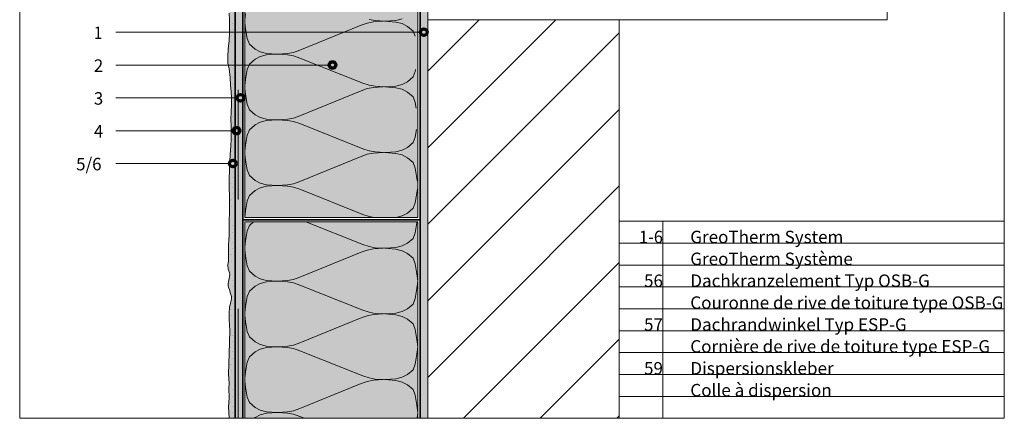
# Model space of a CAD drawing. Units: metres. Extents: x -8.366 to -7.466, y -8.135 to -7.185.
# Drawn here: x -8.366 to -7.466, y -8.135 to -7.771 of the extents above; entities that cross this region are included whole.
import ezdxf
from ezdxf.enums import TextEntityAlignment as Align

# ---------------------------------------------------------------- set-up
doc = ezdxf.new("R2010")
doc.units = ezdxf.units.M
doc.linetypes.add('AUSGEZOGEN', pattern=[0])
doc.linetypes.add('STRICHLINIE_S4', pattern=[0.01, 0.005, -0.005])
for name, color, linetype, lineweight in [('DARSTELLUNG', 7, 'AUSGEZOGEN', 18), ('FILLING', 7, 'AUSGEZOGEN', 18), ('INFO_DEUTSCH', 7, 'AUSGEZOGEN', 18), ('INFO_FRANZOESISCH', 7, 'AUSGEZOGEN', 18), ('SCHRAFFUR_MUSTER', 7, 'AUSGEZOGEN', 18)]:
    doc.layers.add(name, color=color, linetype=linetype, lineweight=lineweight)
doc.styles.add('ARIAL', font='ARIAL.TTF')

msp = doc.modelspace()

# ---------------------------------------------------------------- hatches: boundary and pattern name
at = {"layer": 'FILLING', "linetype": 'AUSGEZOGEN', "lineweight": 18}
for color, points in [(254, [(-8.16907, -8.13534), (-8.16207, -8.13534), (-8.16207, -7.30002), (-8.20772, -7.30136), (-8.20772, -7.26995), (-8.21472, -7.27185), (-8.21472, -7.30836), (-8.16907, -7.30702)]), (71, [(-8.00937, -7.43925), (-8.16027, -7.43925), (-8.16027, -7.95185), (-8.00207, -7.95185), (-8.00207, -7.66743), (-8.00937, -7.66743)]), (254, [(-8.00007, -8.13534), (-7.99307, -8.13534), (-7.99307, -7.75448), (-8.00007, -7.75448)]), (71, [(-8.16027, -8.13534), (-8.00207, -8.13534), (-8.00207, -7.95585), (-8.16027, -7.95585)])]:
    msp.add_hatch(color=color, dxfattribs=at).paths.add_polyline_path(points)
at = {"layer": 'FILLING', "linetype": 'AUSGEZOGEN', "lineweight": 18, "true_color": 0xf0ac58}
msp.add_hatch(color=43, dxfattribs=at).paths.add_polyline_path([(-8.17409, -8.05521), (-8.17454, -8.0761), (-8.17521, -8.095), (-8.17469, -8.10332), (-8.17499, -8.10799), (-8.17456, -8.11662), (-8.17521, -8.125), (-8.17474, -8.13534), (-8.16907, -8.13534), (-8.16907, -7.30702), (-8.17368, -7.31319), (-8.17394, -7.31808), (-8.17405, -7.32037), (-8.17417, -7.33401), (-8.17417, -7.33662), (-8.17394, -7.34061), (-8.17394, -7.35291), (-8.17405, -7.3569), (-8.17405, -7.37956), (-8.17394, -7.3848), (-8.1736, -7.38992), (-8.1736, -7.40553), (-8.17383, -7.40712), (-8.17394, -7.40837), (-8.17394, -7.40997), (-8.17405, -7.41133), (-8.17417, -7.41202), (-8.17417, -7.41316), (-8.17428, -7.41373), (-8.1744, -7.41452), (-8.17453, -7.41521), (-8.17453, -7.41896), (-8.17441, -7.42002), (-8.17429, -7.42063), (-8.17421, -7.42119), (-8.17417, -7.42188), (-8.17417, -7.42241), (-8.1742, -7.42264), (-8.17417, -7.42264), (-8.17429, -7.42381), (-8.17431, -7.42464), (-8.17436, -7.42544), (-8.17436, -7.42742), (-8.17439, -7.42813), (-8.17434, -7.42874), (-8.17426, -7.42928), (-8.17426, -7.42979), (-8.17436, -7.43045), (-8.17441, -7.43096), (-8.17451, -7.4316), (-8.17453, -7.43218), (-8.17453, -7.43465), (-8.17443, -7.43519), (-8.17429, -7.43587), (-8.17429, -7.43641), (-8.17436, -7.43744), (-8.17432, -7.43826), (-8.17417, -7.44015), (-8.17383, -7.44288), (-8.17383, -7.44983), (-8.17394, -7.45268), (-8.17417, -7.45609), (-8.1744, -7.45962), (-8.1744, -7.46828), (-8.17451, -7.4734), (-8.17451, -7.50529), (-8.17496, -7.51326), (-8.17531, -7.52123), (-8.17542, -7.5275), (-8.17553, -7.53331), (-8.17496, -7.54117), (-8.17417, -7.54754), (-8.17383, -7.55312), (-8.17337, -7.55859), (-8.17314, -7.56326), (-8.17314, -7.56838), (-8.17348, -7.57567), (-8.1736, -7.58273), (-8.17371, -7.5882), (-8.17394, -7.59207), (-8.17417, -7.5972), (-8.17474, -7.60221), (-8.17508, -7.60574), (-8.17508, -7.6161), (-8.17462, -7.62111), (-8.17462, -7.63421), (-8.1744, -7.63865), (-8.1744, -7.64412), (-8.17417, -7.64879), (-8.17394, -7.65334), (-8.17383, -7.65801), (-8.17371, -7.66337), (-8.17371, -7.6694), (-8.17348, -7.6768), (-8.17337, -7.68387), (-8.17337, -7.68865), (-8.17348, -7.69229), (-8.17371, -7.69662), (-8.17417, -7.70049), (-8.1744, -7.70334), (-8.1744, -7.70459), (-8.17417, -7.70698), (-8.17417, -7.71211), (-8.17424, -7.71272), (-8.17438, -7.71359), (-8.17394, -7.71951), (-8.1736, -7.72293), (-8.17314, -7.72578), (-8.17314, -7.72828), (-8.17326, -7.72965), (-8.17405, -7.73295), (-8.1744, -7.73659), (-8.17462, -7.73921), (-8.17462, -7.74195), (-8.17485, -7.7465), (-8.17496, -7.75186), (-8.17496, -7.75766), (-8.17451, -7.76507), (-8.1744, -7.77133), (-8.1744, -7.78283), (-8.17474, -7.79012), (-8.17553, -7.79764), (-8.17576, -7.80481), (-8.17576, -7.81096), (-8.17474, -7.81597), (-8.17383, -7.82406), (-8.17326, -7.83101), (-8.1728, -7.83681), (-8.17257, -7.84251), (-8.17257, -7.84877), (-8.1728, -7.85526), (-8.17303, -7.86198), (-8.17291, -7.86859), (-8.17269, -7.87406), (-8.17269, -7.87986), (-8.17314, -7.88658), (-8.17371, -7.89433), (-8.17394, -7.90071), (-8.1744, -7.90959), (-8.17451, -7.91608), (-8.17462, -7.92451), (-8.1744, -7.93259), (-8.1744, -7.93954), (-8.17428, -7.94683), (-8.17451, -7.95526), (-8.17474, -7.96312), (-8.17474, -7.96835), (-8.17496, -7.97234), (-8.17508, -7.97701), (-8.17519, -7.97929), (-8.17519, -7.98384), (-8.17508, -7.98783), (-8.17523, -7.99064), (-8.17576, -7.99546), (-8.17565, -7.99899), (-8.17485, -8.0005), (-8.17417, -8.00252), (-8.17394, -8.00366), (-8.1744, -8.00582), (-8.17474, -8.00753), (-8.17531, -8.01038), (-8.17542, -8.01231), (-8.17542, -8.01414), (-8.17519, -8.01584), (-8.17428, -8.01801), (-8.17337, -8.0212), (-8.17257, -8.02416), (-8.17257, -8.02644), (-8.17303, -8.02894), (-8.17371, -8.03167), (-8.17417, -8.03361), (-8.1744, -8.036), (-8.17451, -8.03703), (-8.17451, -8.03999), (-8.17462, -8.04158), (-8.17462, -8.04295), (-8.17474, -8.04386), (-8.17474, -8.04543), (-8.17473, -8.04543)])

# ---------------------------------------------------------------- linework, layer by layer
at = {"layer": 'DARSTELLUNG', "color": 134, "linetype": 'AUSGEZOGEN', "lineweight": 5}
for p, q in [((-8.36607, -7.18534), (-8.36607, -8.13534)), ((-7.46607, -8.13534), (-7.46607, -7.18534)), ((-7.46607, -8.13534), (-8.36607, -8.13534))]:
    msp.add_line(p, q, dxfattribs=at)
at = {"layer": 'DARSTELLUNG', "color": 2, "linetype": 'AUSGEZOGEN', "lineweight": 35}
for p, q in [((-8.16907, -8.13534), (-8.16907, -7.30702)), ((-8.16207, -8.13534), (-8.16207, -7.30042)), ((-8.00007, -8.13534), (-8.00007, -7.66543)), ((-8.00007, -7.95385), (-8.16207, -7.95385))]:
    msp.add_line(p, q, dxfattribs=at)
at = {"layer": 'DARSTELLUNG', "color": 7, "linetype": 'STRICHLINIE_S4', "lineweight": 18}
msp.add_line((-8.16636, -8.13534), (-8.16636, -7.3043), dxfattribs=at)
at = {"layer": 'DARSTELLUNG', "color": 5, "linetype": 'AUSGEZOGEN', "lineweight": 20}
for p, q in [((-7.57307, -7.77113), (-7.57307, -7.43175)), ((-8.16027, -7.95185), (-8.16027, -7.43925)), ((-8.00207, -7.66743), (-8.00207, -7.95185)), ((-8.00207, -7.95185), (-8.16027, -7.95185)), ((-8.00207, -7.95585), (-8.16027, -7.95585)), ((-8.16027, -8.13534), (-8.16027, -7.95585)), ((-8.00207, -7.95585), (-8.00207, -8.13534)), ((-7.81807, -7.95534), (-7.46607, -7.95534)), ((-7.77812, -7.95534), (-7.77812, -8.13534)), ((-7.81807, -7.97534), (-7.46607, -7.97534)), ((-7.81807, -7.99534), (-7.46607, -7.99534)), ((-7.81807, -8.01534), (-7.46607, -8.01534)), ((-7.81807, -8.03534), (-7.46607, -8.03534)), ((-7.81807, -8.05534), (-7.46607, -8.05534)), ((-7.81807, -8.07534), (-7.46607, -8.07534)), ((-7.81807, -8.09534), (-7.46607, -8.09534)), ((-7.81807, -8.11534), (-7.46607, -8.11534))]:
    msp.add_line(p, q, dxfattribs=at)
at = {"layer": 'DARSTELLUNG', "color": 7, "linetype": 'AUSGEZOGEN', "lineweight": 18}
for p, q in [((-7.99307, -7.62018), (-7.99307, -8.13534)), ((-8.17451, -7.76507), (-8.1744, -7.77133)), ((-8.1744, -7.77133), (-8.1744, -7.77782)), ((-7.99307, -7.77113), (-7.57307, -7.77113)), ((-7.81807, -7.77113), (-7.81807, -8.13534)), ((-8.1744, -7.78283), (-8.17474, -7.79012)), ((-8.1744, -7.77782), (-8.1744, -7.78283)), ((-8.17474, -7.79012), (-8.17553, -7.79764)), ((-8.17553, -7.79764), (-8.17576, -7.80481)), ((-8.17576, -7.80481), (-8.17576, -7.81096)), ((-8.17576, -7.81096), (-8.17474, -7.81597)), ((-8.17474, -7.81597), (-8.17383, -7.82406)), ((-8.17383, -7.82406), (-8.17326, -7.83101)), ((-8.17326, -7.83101), (-8.1728, -7.83681)), ((-8.1728, -7.83681), (-8.17257, -7.84251)), ((-8.17257, -7.84251), (-8.17257, -7.84877)), ((-8.1728, -7.85526), (-8.17303, -7.86198)), ((-8.17257, -7.84877), (-8.1728, -7.85526)), ((-8.17303, -7.86198), (-8.17291, -7.86859)), ((-8.17291, -7.86859), (-8.17269, -7.87406)), ((-8.17269, -7.87406), (-8.17269, -7.87986)), ((-8.17269, -7.87986), (-8.17314, -7.88658)), ((-8.17314, -7.88658), (-8.17371, -7.89433)), ((-8.17394, -7.90071), (-8.1744, -7.90959)), ((-8.17371, -7.89433), (-8.17394, -7.90071)), ((-8.1744, -7.90959), (-8.17451, -7.91608)), ((-8.17451, -7.91608), (-8.17462, -7.92451)), ((-8.17462, -7.92451), (-8.1744, -7.93259)), ((-8.1744, -7.93259), (-8.1744, -7.93954)), ((-8.17428, -7.94683), (-8.17451, -7.95526)), ((-8.1744, -7.93954), (-8.17428, -7.94683)), ((-8.17451, -7.95526), (-8.17474, -7.96312)), ((-8.17474, -7.96312), (-8.17474, -7.96835)), ((-8.17496, -7.97234), (-8.17508, -7.97701)), ((-8.17474, -7.96835), (-8.17496, -7.97234)), ((-8.17508, -7.97701), (-8.17519, -7.97929)), ((-8.17519, -7.97929), (-8.17519, -7.98384)), ((-8.17531, -7.99136), (-8.17576, -7.99546)), ((-8.17519, -7.98999), (-8.17531, -7.99136)), ((-8.17519, -7.98384), (-8.17508, -7.98783)), ((-8.17508, -7.98783), (-8.17519, -7.98999)), ((-8.17576, -7.99546), (-8.17565, -7.99899)), ((-8.17565, -7.99899), (-8.17485, -8.0005)), ((-8.17485, -8.0005), (-8.17417, -8.00252)), ((-8.17474, -8.00753), (-8.17531, -8.01038)), ((-8.1744, -8.00582), (-8.17474, -8.00753)), ((-8.17394, -8.00366), (-8.1744, -8.00582)), ((-8.17417, -8.00252), (-8.17394, -8.00366)), ((-8.17531, -8.01038), (-8.17542, -8.01231)), ((-8.17542, -8.01231), (-8.17542, -8.01414)), ((-8.17542, -8.01414), (-8.17519, -8.01584)), ((-8.17519, -8.01584), (-8.17428, -8.01801)), ((-8.17428, -8.01801), (-8.17337, -8.0212)), ((-8.17337, -8.0212), (-8.17257, -8.02416)), ((-8.17257, -8.02644), (-8.17303, -8.02894)), ((-8.17257, -8.02416), (-8.17257, -8.02644)), ((-8.1744, -8.036), (-8.17451, -8.03703)), ((-8.17417, -8.03361), (-8.1744, -8.036)), ((-8.17371, -8.03167), (-8.17417, -8.03361)), ((-8.17303, -8.02894), (-8.17371, -8.03167)), ((-8.17462, -8.04295), (-8.17474, -8.04386)), ((-8.17474, -8.04386), (-8.17474, -8.04477)), ((-8.17474, -8.04477), (-8.17474, -8.04534)), ((-8.17474, -8.04534), (-8.17409, -8.05521)), ((-8.17451, -8.03999), (-8.17462, -8.04158)), ((-8.17462, -8.04158), (-8.17462, -8.04295)), ((-8.17451, -8.03703), (-8.17451, -8.03862)), ((-8.17451, -8.03862), (-8.17451, -8.03999)), ((-8.17409, -8.05521), (-8.17454, -8.0761)), ((-8.17454, -8.0761), (-8.17521, -8.095)), ((-8.17521, -8.095), (-8.17469, -8.10332)), ((-8.17469, -8.10332), (-8.17499, -8.10799)), ((-8.17499, -8.10799), (-8.17456, -8.11662)), ((-8.17456, -8.11662), (-8.17521, -8.125)), ((-8.17521, -8.125), (-8.17474, -8.13534))]:
    msp.add_line(p, q, dxfattribs=at)
at = {"layer": 'INFO_DEUTSCH', "color": 7, "linetype": 'AUSGEZOGEN', "lineweight": 18}
for p, q in [((-7.9996, -7.78253), (-8.27807, -7.78253)), ((-8.08318, -7.81253), (-8.27807, -7.81253)), ((-8.16734, -7.84253), (-8.27807, -7.84253)), ((-8.17086, -7.87253), (-8.27807, -7.87253)), ((-8.1743, -7.90253), (-8.27807, -7.90253))]:
    msp.add_line(p, q, dxfattribs=at)
at = {"layer": 'INFO_DEUTSCH', "color": 3, "linetype": 'AUSGEZOGEN', "lineweight": 70}
for centre in [(-7.9966, -7.78253), (-8.08018, -7.81253), (-8.16434, -7.84253), (-8.16786, -7.87253), (-8.1713, -7.90253)]:
    msp.add_circle(centre, 0.003, dxfattribs=at)
at = {"layer": 'SCHRAFFUR_MUSTER', "color": 7, "linetype": 'AUSGEZOGEN', "lineweight": 13}
for p, q in [((-8.16027, -7.77118), (-8.15952, -7.76581)), ((-8.16027, -7.77401), (-8.15952, -7.77943)), ((-8.04833, -7.77415), (-8.05403, -7.77613)), ((-8.04278, -7.77319), (-8.04833, -7.77415)), ((-8.0412, -7.77199), (-8.04674, -7.77103)), ((-8.03375, -7.77259), (-8.04278, -7.77319)), ((-8.0412, -7.77199), (-8.03217, -7.77259)), ((-8.02219, -7.77193), (-8.03217, -7.77259)), ((-8.02219, -7.77325), (-8.03217, -7.77259)), ((-8.01633, -7.77043), (-8.02219, -7.77193)), ((-8.01633, -7.77475), (-8.02219, -7.77325)), ((-8.01158, -7.77721), (-8.01633, -7.77475)), ((-8.15952, -7.77937), (-8.1581, -7.78843)), ((-8.1101, -7.79905), (-8.05403, -7.77613)), ((-8.00651, -7.78171), (-8.01158, -7.77721)), ((-8.00465, -7.78625), (-8.00651, -7.78171)), ((-8.1581, -7.78843), (-8.15604, -7.79347)), ((-8.15604, -7.79347), (-8.15097, -7.79797)), ((-8.15097, -7.79797), (-8.14622, -7.80043)), ((-8.14622, -7.80043), (-8.14036, -7.80193)), ((-8.14036, -7.80193), (-8.13038, -7.80259)), ((-8.14036, -7.80325), (-8.13038, -7.80259)), ((-8.13038, -7.80259), (-8.12135, -7.80199)), ((-8.13038, -7.80259), (-8.12135, -7.80319)), ((-8.12135, -7.80199), (-8.1158, -7.80103)), ((-8.1158, -7.80103), (-8.1101, -7.79905)), ((-8.1581, -7.81675), (-8.15604, -7.81171)), ((-8.15604, -7.81171), (-8.15097, -7.80721)), ((-8.15097, -7.80721), (-8.14622, -7.80475)), ((-8.14622, -7.80475), (-8.14036, -7.80325)), ((-8.12135, -7.80319), (-8.1158, -7.80415)), ((-8.1158, -7.80415), (-8.1101, -7.80613)), ((-8.05244, -7.82905), (-8.1101, -7.80613)), ((-8.15952, -7.82581), (-8.1581, -7.81675)), ((-8.00445, -7.81843), (-8.00651, -7.82347)), ((-8.00418, -7.81672), (-8.00445, -7.81843)), ((-8.16027, -7.83118), (-8.15952, -7.82581)), ((-8.04674, -7.83103), (-8.05244, -7.82905)), ((-8.01158, -7.82797), (-8.01633, -7.83043)), ((-8.00651, -7.82347), (-8.01158, -7.82797)), ((-8.16027, -7.83401), (-8.15952, -7.83943)), ((-8.1101, -7.85905), (-8.05403, -7.83613)), ((-8.04833, -7.83415), (-8.05403, -7.83613)), ((-8.04278, -7.83319), (-8.04833, -7.83415)), ((-8.0412, -7.83199), (-8.04674, -7.83103)), ((-8.03375, -7.83259), (-8.04278, -7.83319)), ((-8.0412, -7.83199), (-8.03217, -7.83259)), ((-8.02219, -7.83193), (-8.03217, -7.83259)), ((-8.02219, -7.83325), (-8.03217, -7.83259)), ((-8.01633, -7.83043), (-8.02219, -7.83193)), ((-8.01633, -7.83475), (-8.02219, -7.83325)), ((-8.01158, -7.83721), (-8.01633, -7.83475)), ((-8.00651, -7.84171), (-8.01158, -7.83721)), ((-8.15952, -7.83937), (-8.1581, -7.84843)), ((-8.00445, -7.84675), (-8.00651, -7.84171)), ((-8.00363, -7.85195), (-8.00445, -7.84675)), ((-8.1581, -7.84843), (-8.15604, -7.85347)), ((-8.15604, -7.85347), (-8.15097, -7.85797)), ((-8.15097, -7.85797), (-8.14622, -7.86043)), ((-8.15097, -7.86721), (-8.14622, -7.86475)), ((-8.14622, -7.86043), (-8.14036, -7.86193)), ((-8.14622, -7.86475), (-8.14036, -7.86325)), ((-8.14036, -7.86193), (-8.13038, -7.86259)), ((-8.14036, -7.86325), (-8.13038, -7.86259)), ((-8.13038, -7.86259), (-8.12135, -7.86199)), ((-8.13038, -7.86259), (-8.12135, -7.86319)), ((-8.12135, -7.86199), (-8.1158, -7.86103)), ((-8.12135, -7.86319), (-8.1158, -7.86415)), ((-8.1158, -7.86103), (-8.1101, -7.85905)), ((-8.1158, -7.86415), (-8.1101, -7.86613)), ((-8.1581, -7.87675), (-8.15604, -7.87171)), ((-8.15604, -7.87171), (-8.15097, -7.86721)), ((-8.05244, -7.88905), (-8.1101, -7.86613)), ((-8.00333, -7.87131), (-8.00445, -7.87843)), ((-8.15952, -7.88581), (-8.1581, -7.87675)), ((-8.00651, -7.88347), (-8.01158, -7.88797)), ((-8.00445, -7.87843), (-8.00651, -7.88347)), ((-8.16027, -7.89118), (-8.15952, -7.88581)), ((-8.04674, -7.89103), (-8.05244, -7.88905)), ((-8.0412, -7.89199), (-8.04674, -7.89103)), ((-8.03375, -7.89259), (-8.04278, -7.89319)), ((-8.0412, -7.89199), (-8.03217, -7.89259)), ((-8.02219, -7.89193), (-8.03217, -7.89259)), ((-8.02219, -7.89325), (-8.03217, -7.89259)), ((-8.01633, -7.89043), (-8.02219, -7.89193)), ((-8.01158, -7.88797), (-8.01633, -7.89043)), ((-8.16027, -7.89401), (-8.15952, -7.89943)), ((-8.15952, -7.89937), (-8.1581, -7.90843)), ((-8.1101, -7.91905), (-8.05403, -7.89613)), ((-8.04833, -7.89415), (-8.05403, -7.89613)), ((-8.04278, -7.89319), (-8.04833, -7.89415)), ((-8.01633, -7.89475), (-8.02219, -7.89325)), ((-8.01158, -7.89721), (-8.01633, -7.89475)), ((-8.00651, -7.90171), (-8.01158, -7.89721)), ((-8.00445, -7.90675), (-8.00651, -7.90171)), ((-8.1581, -7.90843), (-8.15604, -7.91347)), ((-8.00302, -7.91581), (-8.00445, -7.90675)), ((-8.15604, -7.91347), (-8.15097, -7.91797)), ((-8.15097, -7.91797), (-8.14622, -7.92043)), ((-8.1158, -7.92103), (-8.1101, -7.91905)), ((-8.00259, -7.91893), (-8.00302, -7.91581)), ((-8.15604, -7.93171), (-8.15097, -7.92721)), ((-8.15097, -7.92721), (-8.14622, -7.92475)), ((-8.14622, -7.92043), (-8.14036, -7.92193)), ((-8.14622, -7.92475), (-8.14036, -7.92325)), ((-8.14036, -7.92193), (-8.13038, -7.92259)), ((-8.14036, -7.92325), (-8.13038, -7.92259)), ((-8.13038, -7.92259), (-8.12135, -7.92199)), ((-8.13038, -7.92259), (-8.12135, -7.92319)), ((-8.12135, -7.92199), (-8.1158, -7.92103)), ((-8.12135, -7.92319), (-8.1158, -7.92415)), ((-8.1158, -7.92415), (-8.1101, -7.92613)), ((-8.05244, -7.94905), (-8.1101, -7.92613)), ((-8.00248, -7.92554), (-8.00302, -7.92943)), ((-8.15952, -7.94581), (-8.1581, -7.93675)), ((-8.1581, -7.93675), (-8.15604, -7.93171)), ((-8.00302, -7.92937), (-8.00445, -7.93843)), ((-8.16027, -7.95118), (-8.15952, -7.94581)), ((-8.00651, -7.94347), (-8.01158, -7.94797)), ((-8.00445, -7.93843), (-8.00651, -7.94347)), ((-8.15604, -7.95916), (-8.15231, -7.95585)), ((-8.05244, -7.9765), (-8.10438, -7.95585)), ((-8.04674, -7.95103), (-8.05244, -7.94905)), ((-8.042, -7.95185), (-8.04674, -7.95103)), ((-8.01633, -7.95043), (-8.02188, -7.95185)), ((-8.01158, -7.94797), (-8.01633, -7.95043)), ((-8.00288, -7.95585), (-8.00302, -7.95688)), ((-8.15952, -7.97326), (-8.1581, -7.9642)), ((-8.1581, -7.9642), (-8.15604, -7.95916)), ((-8.00302, -7.95682), (-8.00445, -7.96588)), ((-8.16028, -7.97863), (-8.15952, -7.97326)), ((-8.00651, -7.97092), (-8.01158, -7.97542)), ((-8.00445, -7.96588), (-8.00651, -7.97092)), ((-8.16028, -7.98146), (-8.15952, -7.98688)), ((-8.04833, -7.9816), (-8.05403, -7.98358)), ((-8.04674, -7.97848), (-8.05244, -7.9765)), ((-8.04278, -7.98064), (-8.04833, -7.9816)), ((-8.0412, -7.97944), (-8.04674, -7.97848)), ((-8.03375, -7.98004), (-8.04278, -7.98064)), ((-8.0412, -7.97944), (-8.03217, -7.98004)), ((-8.02219, -7.97938), (-8.03217, -7.98004)), ((-8.02219, -7.9807), (-8.03217, -7.98004)), ((-8.01633, -7.97788), (-8.02219, -7.97938)), ((-8.01633, -7.9822), (-8.02219, -7.9807)), ((-8.01158, -7.97542), (-8.01633, -7.97788)), ((-8.01158, -7.98466), (-8.01633, -7.9822)), ((-8.15952, -7.98682), (-8.1581, -7.99588)), ((-8.1101, -8.0065), (-8.05403, -7.98358)), ((-8.00651, -7.98916), (-8.01158, -7.98466)), ((-8.00445, -7.9942), (-8.00651, -7.98916)), ((-8.1581, -7.99588), (-8.15604, -8.00092)), ((-8.15604, -8.00092), (-8.15097, -8.00542)), ((-8.00302, -8.00326), (-8.00445, -7.9942)), ((-8.15097, -8.00542), (-8.14622, -8.00788)), ((-8.14622, -8.00788), (-8.14036, -8.00938)), ((-8.14036, -8.00938), (-8.13038, -8.01004)), ((-8.13038, -8.01004), (-8.12135, -8.00944)), ((-8.12135, -8.00944), (-8.1158, -8.00848)), ((-8.1158, -8.00848), (-8.1101, -8.0065)), ((-8.00207, -8.01004), (-8.00302, -8.00326)), ((-8.15604, -8.01916), (-8.15097, -8.01466)), ((-8.15097, -8.01466), (-8.14622, -8.0122)), ((-8.14622, -8.0122), (-8.14036, -8.0107)), ((-8.14036, -8.0107), (-8.13038, -8.01004)), ((-8.13038, -8.01004), (-8.12135, -8.01064)), ((-8.12135, -8.01064), (-8.1158, -8.0116)), ((-8.1158, -8.0116), (-8.1101, -8.01358)), ((-8.05244, -8.0365), (-8.1101, -8.01358)), ((-8.00302, -8.01682), (-8.00445, -8.02588)), ((-8.00207, -8.01004), (-8.00302, -8.01688)), ((-8.15952, -8.03326), (-8.1581, -8.0242)), ((-8.1581, -8.0242), (-8.15604, -8.01916)), ((-8.00445, -8.02588), (-8.00651, -8.03092)), ((-8.16028, -8.03864), (-8.15952, -8.03326)), ((-8.04674, -8.03848), (-8.05244, -8.0365)), ((-8.01158, -8.03542), (-8.01633, -8.03788)), ((-8.00651, -8.03092), (-8.01158, -8.03542)), ((-8.16028, -8.04145), (-8.15952, -8.04688)), ((-8.1101, -8.0665), (-8.05403, -8.04358)), ((-8.04833, -8.0416), (-8.05403, -8.04358)), ((-8.04278, -8.04064), (-8.04833, -8.0416)), ((-8.0412, -8.03944), (-8.04674, -8.03848)), ((-8.03375, -8.04004), (-8.04278, -8.04064)), ((-8.0412, -8.03944), (-8.03217, -8.04004)), ((-8.02219, -8.03938), (-8.03217, -8.04004)), ((-8.02219, -8.0407), (-8.03217, -8.04004)), ((-8.01633, -8.03788), (-8.02219, -8.03938)), ((-8.01633, -8.0422), (-8.02219, -8.0407)), ((-8.01158, -8.04466), (-8.01633, -8.0422)), ((-8.00651, -8.04916), (-8.01158, -8.04466)), ((-8.15952, -8.04682), (-8.1581, -8.05588)), ((-8.00445, -8.0542), (-8.00651, -8.04916)), ((-8.00302, -8.06326), (-8.00445, -8.0542)), ((-8.1581, -8.05588), (-8.15604, -8.06092)), ((-8.15604, -8.06092), (-8.15097, -8.06542)), ((-8.00207, -8.07004), (-8.00302, -8.06326)), ((-8.15097, -8.06542), (-8.14622, -8.06788)), ((-8.15097, -8.07466), (-8.14622, -8.0722)), ((-8.14622, -8.06788), (-8.14036, -8.06938)), ((-8.14622, -8.0722), (-8.14036, -8.0707)), ((-8.14036, -8.06938), (-8.13038, -8.07004)), ((-8.14036, -8.0707), (-8.13038, -8.07004)), ((-8.13038, -8.07004), (-8.12135, -8.06944)), ((-8.13038, -8.07004), (-8.12135, -8.07064)), ((-8.12135, -8.06944), (-8.1158, -8.06848)), ((-8.12135, -8.07064), (-8.1158, -8.0716)), ((-8.1158, -8.06848), (-8.1101, -8.0665)), ((-8.1158, -8.0716), (-8.1101, -8.07358)), ((-8.00207, -8.07004), (-8.00302, -8.07688)), ((-8.00207, -8.07004), (-8.00207, -8.07004)), ((-8.00207, -8.07004), (-8.00207, -8.07004)), ((-8.1581, -8.0842), (-8.15604, -8.07916)), ((-8.15604, -8.07916), (-8.15097, -8.07466)), ((-8.05244, -8.0965), (-8.1101, -8.07358)), ((-8.00302, -8.07682), (-8.00445, -8.08588)), ((-8.15952, -8.09326), (-8.1581, -8.0842)), ((-8.00651, -8.09092), (-8.01158, -8.09542)), ((-8.00445, -8.08588), (-8.00651, -8.09092)), ((-8.16028, -8.09865), (-8.15952, -8.09326)), ((-8.04674, -8.09848), (-8.05244, -8.0965)), ((-8.0412, -8.09944), (-8.04674, -8.09848)), ((-8.0412, -8.09944), (-8.03217, -8.10004)), ((-8.02219, -8.09938), (-8.03217, -8.10004)), ((-8.01633, -8.09788), (-8.02219, -8.09938)), ((-8.01158, -8.09542), (-8.01633, -8.09788)), ((-8.16028, -8.10144), (-8.15952, -8.10688)), ((-8.15952, -8.10682), (-8.1581, -8.11588)), ((-8.1101, -8.1265), (-8.05403, -8.10358)), ((-8.04833, -8.1016), (-8.05403, -8.10358)), ((-8.04278, -8.10064), (-8.04833, -8.1016)), ((-8.03375, -8.10004), (-8.04278, -8.10064)), ((-8.02219, -8.1007), (-8.03217, -8.10004)), ((-8.01633, -8.1022), (-8.02219, -8.1007)), ((-8.01158, -8.10466), (-8.01633, -8.1022)), ((-8.00651, -8.10916), (-8.01158, -8.10466)), ((-8.1581, -8.11588), (-8.15604, -8.12092)), ((-8.00445, -8.1142), (-8.00651, -8.10916)), ((-8.00302, -8.12326), (-8.00445, -8.1142)), ((-8.15604, -8.12092), (-8.15097, -8.12542)), ((-8.15097, -8.12542), (-8.14622, -8.12788)), ((-8.1158, -8.12848), (-8.1101, -8.1265)), ((-8.00207, -8.13004), (-8.00302, -8.12326)), ((-8.15174, -8.13534), (-8.15097, -8.13466)), ((-8.15097, -8.13466), (-8.14622, -8.1322)), ((-8.14622, -8.12788), (-8.14036, -8.12938)), ((-8.14622, -8.1322), (-8.14036, -8.1307)), ((-8.14036, -8.12938), (-8.13038, -8.13004)), ((-8.14036, -8.1307), (-8.13038, -8.13004)), ((-8.13038, -8.13004), (-8.12135, -8.12944)), ((-8.13038, -8.13004), (-8.12135, -8.13064)), ((-8.12135, -8.12944), (-8.1158, -8.12848)), ((-8.12135, -8.13064), (-8.1158, -8.1316)), ((-8.1158, -8.1316), (-8.1101, -8.13358)), ((-8.10567, -8.13534), (-8.1101, -8.13358)), ((-8.00207, -8.13004), (-8.00281, -8.13534)), ((-8.00207, -8.13004), (-8.00207, -8.13004)), ((-8.00207, -8.13004), (-8.00207, -8.13004))]:
    msp.add_line(p, q, dxfattribs=at)
at = {"layer": 'SCHRAFFUR_MUSTER', "color": 7, "linetype": 'AUSGEZOGEN', "lineweight": 18}
for p, q in [((-8.17195, -7.7744), (-8.17195, -7.7744)), ((-7.99307, -7.88807), (-7.87613, -7.77113)), ((-7.99307, -7.81807), (-7.94613, -7.77113)), ((-8.17115, -7.7803), (-8.17115, -7.7803)), ((-8.1697, -7.78345), (-8.1697, -7.78345)), ((-7.99307, -7.95807), (-7.81807, -7.78307)), ((-8.17375, -7.7861), (-8.17375, -7.7861)), ((-8.17285, -7.7858), (-8.17285, -7.7858)), ((-8.17205, -7.79165), (-8.17205, -7.79165)), ((-8.17465, -7.79745), (-8.17465, -7.79745)), ((-8.17195, -7.8094), (-8.17195, -7.8094)), ((-8.17115, -7.8153), (-8.17115, -7.8153)), ((-8.17375, -7.8211), (-8.17375, -7.8211)), ((-8.17195, -7.8244), (-8.17195, -7.8244)), ((-8.17285, -7.8358), (-8.17285, -7.8358)), ((-8.17115, -7.8303), (-8.17115, -7.8303)), ((-8.1697, -7.83345), (-8.1697, -7.83345)), ((-8.17205, -7.84165), (-8.17205, -7.84165)), ((-7.99307, -8.02807), (-7.81807, -7.85307)), ((-8.17195, -7.8594), (-8.17195, -7.8594)), ((-8.17115, -7.8653), (-8.17115, -7.8653)), ((-8.17195, -7.8744), (-8.17195, -7.8744)), ((-8.17115, -7.8803), (-8.17115, -7.8803)), ((-8.1697, -7.88345), (-8.1697, -7.88345)), ((-8.17285, -7.8858), (-8.17285, -7.8858)), ((-8.17205, -7.89165), (-8.17205, -7.89165)), ((-8.17195, -7.9094), (-8.17195, -7.9094)), ((-8.17115, -7.9153), (-8.17115, -7.9153)), ((-8.17375, -7.9211), (-8.17375, -7.9211)), ((-8.17195, -7.9244), (-8.17195, -7.9244)), ((-7.945, -8.05), (-7.81807, -7.92307)), ((-8.17375, -7.9361), (-8.17375, -7.9361)), ((-8.17285, -7.9358), (-8.17285, -7.9358)), ((-8.17115, -7.9303), (-8.17115, -7.9303)), ((-8.1697, -7.93345), (-8.1697, -7.93345)), ((-8.17205, -7.94165), (-8.17205, -7.94165)), ((-8.17195, -7.9594), (-8.17195, -7.9594)), ((-8.17375, -7.9711), (-8.17375, -7.9711)), ((-8.17115, -7.9653), (-8.17115, -7.9653)), ((-8.17195, -7.9744), (-8.17195, -7.9744)), ((-8.17115, -7.9803), (-8.17115, -7.9803)), ((-8.17375, -7.9861), (-8.17375, -7.9861)), ((-8.17285, -7.9858), (-8.17285, -7.9858)), ((-8.17205, -7.99165), (-8.17205, -7.99165)), ((-8.1697, -7.98345), (-8.1697, -7.98345)), ((-8.17465, -7.99745), (-8.17465, -7.99745)), ((-7.875, -8.05), (-7.81807, -7.99307)), ((-8.17195, -8.0094), (-8.17195, -8.0094)), ((-8.17115, -8.0153), (-8.17115, -8.0153)), ((-8.17195, -8.0244), (-8.17195, -8.0244)), ((-8.17375, -8.0361), (-8.17375, -8.0361)), ((-8.17285, -8.0358), (-8.17285, -8.0358)), ((-8.17115, -8.0303), (-8.17115, -8.0303)), ((-8.1697, -8.03345), (-8.1697, -8.03345)), ((-8.17205, -8.04165), (-8.17205, -8.04165)), ((-7.99307, -8.09807), (-7.945, -8.05)), ((-7.96034, -8.13534), (-7.875, -8.05)), ((-8.17195, -8.0594), (-8.17195, -8.0594)), ((-7.89034, -8.13534), (-7.81807, -8.06307)), ((-8.17375, -8.0711), (-8.17375, -8.0711)), ((-8.17115, -8.0653), (-8.17115, -8.0653)), ((-8.17195, -8.0744), (-8.17195, -8.0744)), ((-8.17115, -8.0803), (-8.17115, -8.0803)), ((-8.17375, -8.0861), (-8.17375, -8.0861)), ((-8.17285, -8.0858), (-8.17285, -8.0858)), ((-8.1697, -8.08345), (-8.1697, -8.08345)), ((-8.17465, -8.09745), (-8.17465, -8.09745)), ((-8.17205, -8.09165), (-8.17205, -8.09165)), ((-8.17195, -8.1094), (-8.17195, -8.1094)), ((-8.17115, -8.1153), (-8.17115, -8.1153)), ((-8.17375, -8.1211), (-8.17375, -8.1211)), ((-8.17195, -8.1244), (-8.17195, -8.1244)), ((-8.17115, -8.1303), (-8.17115, -8.1303)), ((-8.1697, -8.13345), (-8.1697, -8.13345)), ((-7.82034, -8.13534), (-7.81807, -8.13307))]:
    msp.add_line(p, q, dxfattribs=at)

# ---------------------------------------------------------------- texts
at = {"layer": 'INFO_DEUTSCH', "color": 7, "linetype": 'AUSGEZOGEN', "lineweight": 18, "style": 'ARIAL'}
for s, width, p in [('1', 0.902458, (-8.29827, -7.78878)), ('2', 0.990308, (-8.29827, -7.81878)), ('3', 0.990308, (-8.29827, -7.84878)), ('4', 0.990308, (-8.29827, -7.87878)), ('5/6', 0.997442, (-8.31452, -7.90878)), ('GreoTherm System', 1.001941, (-7.75312, -7.97534)), ('Dachkranzelement Typ OSB-G', 1.003307, (-7.75312, -8.01534)), ('Dachrandwinkel Typ ESP-G', 1.004351, (-7.75312, -8.05534)), ('Dispersionskleber', 1.006873, (-7.75312, -8.09534))]:
    msp.add_text(s, height=0.0114, dxfattribs=dict(at, width=width)).set_placement(p)
for s, width, p in [('1-6', 0.964122, (-7.77812, -7.97534)), ('56', 0.999787, (-7.77812, -8.01534)), ('57', 0.999787, (-7.77812, -8.05534)), ('59', 0.999787, (-7.77812, -8.09534))]:
    msp.add_text(s, height=0.0114, dxfattribs=dict(at, width=width)).set_placement(p, align=Align.RIGHT)
at = {"layer": 'INFO_FRANZOESISCH', "color": 134, "linetype": 'AUSGEZOGEN', "lineweight": 5, "style": 'ARIAL'}
for s, width, p in [('GreoTherm Système', 1.00239, (-7.75312, -7.99534)), ('Couronne de rive de toiture type OSB-G', 1.003717, (-7.75312, -8.03534)), ('Cornière de rive de toiture type ESP-G', 1.003806, (-7.75312, -8.07534)), ('Colle à dispersion', 1.006782, (-7.75312, -8.11534))]:
    msp.add_text(s, height=0.0114, dxfattribs=dict(at, width=width)).set_placement(p)

doc.saveas('drawing.dxf')
